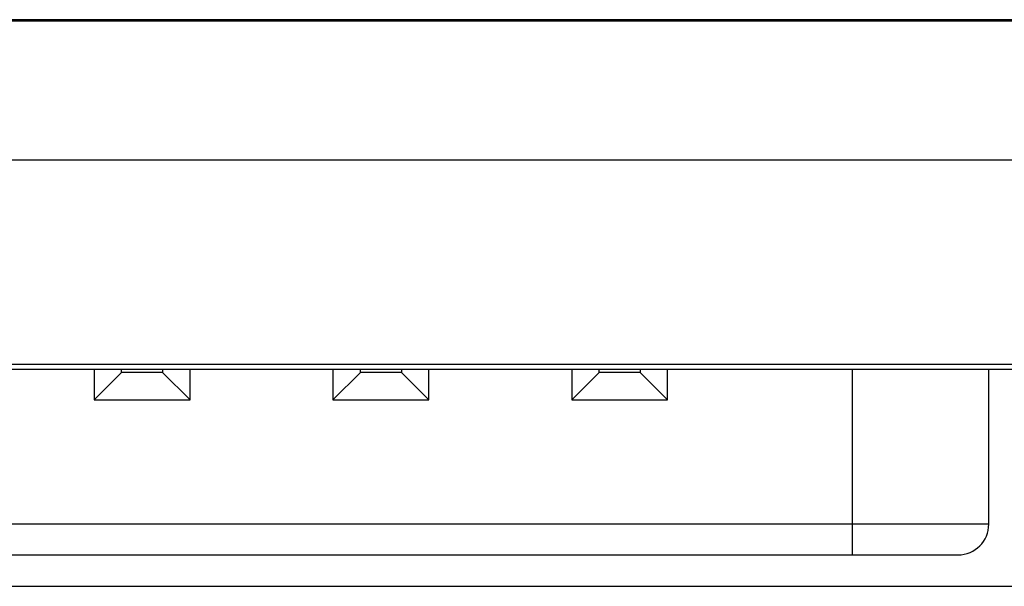
# Model space of a CAD drawing. Units: millimetres. Extents: x -6288 to 2086, y -463 to 2624.
# Drawn here: x 1787 to 1802, y 1968 to 1976 of the extents above; entities that cross this region are included whole.
import ezdxf

# ---------------------------------------------------------------- set-up
doc = ezdxf.new("R2010")
doc.units = ezdxf.units.MM
doc.header["$LTSCALE"] = 5
doc.layers.get('0').update_dxf_attribs({"lineweight": 30})

msp = doc.modelspace()

# ---------------------------------------------------------------- linework, layer by layer
for p, q in [((1895.386, 1976.329), (1777.386, 1976.329)), ((1777.386, 1976.312), (1895.386, 1976.312)), ((1772.915, 1974.276), (1919.728, 1974.276)), ((1773.814, 1971.28), (1919.728, 1971.28)), ((1893.044, 1971.204), (1775.671, 1971.204)), ((1788.557, 1971.204), (1788.557, 1970.756)), ((1788.96, 1971.16), (1788.96, 1971.204)), ((1789.56, 1971.204), (1789.56, 1971.16)), ((1789.963, 1970.756), (1789.963, 1971.204)), ((1792.057, 1971.204), (1792.057, 1970.756)), ((1792.46, 1971.16), (1792.46, 1971.204)), ((1793.06, 1971.204), (1793.06, 1971.16)), ((1793.463, 1970.756), (1793.463, 1971.204)), ((1795.557, 1971.204), (1795.557, 1970.756)), ((1795.96, 1971.16), (1795.96, 1971.204)), ((1796.56, 1971.204), (1796.56, 1971.16)), ((1796.963, 1970.756), (1796.963, 1971.204)), ((1799.67, 1971.204), (1799.67, 1968.485)), ((1801.67, 1968.935), (1801.67, 1971.204)), ((1788.96, 1971.16), (1788.557, 1970.756)), ((1789.56, 1971.16), (1788.96, 1971.16)), ((1789.963, 1970.756), (1789.56, 1971.16)), ((1792.057, 1970.756), (1792.46, 1971.16)), ((1793.06, 1971.16), (1792.46, 1971.16)), ((1793.06, 1971.16), (1793.463, 1970.756)), ((1795.557, 1970.756), (1795.96, 1971.16)), ((1796.56, 1971.16), (1795.96, 1971.16)), ((1796.56, 1971.16), (1796.963, 1970.756)), ((1788.557, 1970.756), (1789.963, 1970.756)), ((1792.057, 1970.756), (1793.463, 1970.756)), ((1795.557, 1970.756), (1796.963, 1970.756)), ((1801.67, 1968.935), (1783.85, 1968.935)), ((1784.3, 1968.485), (1801.22, 1968.485)), ((1775.206, 1968.025), (1808.208, 1968.025))]:
    msp.add_line(p, q)
msp.add_arc((1801.22, 1968.935), 0.45, 270, 0)

doc.saveas('drawing.dxf')
